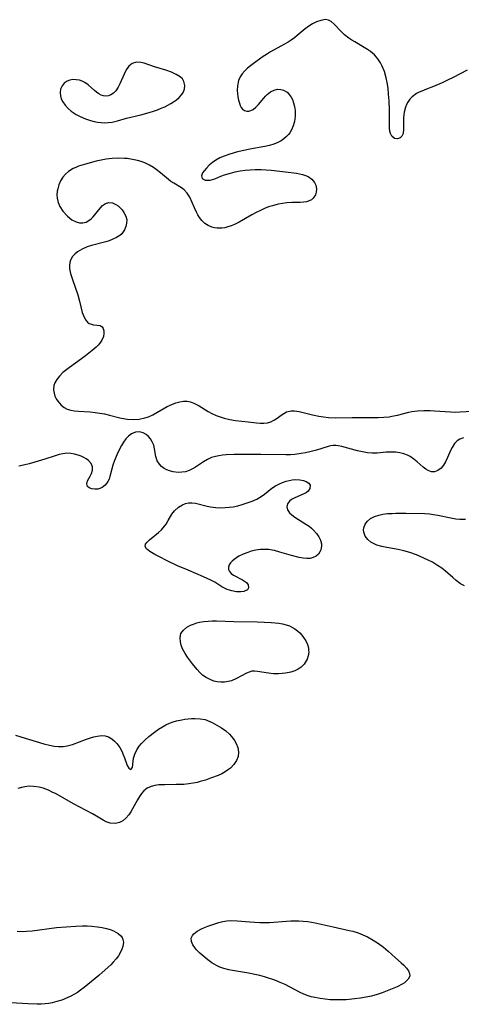
# Model space of a CAD drawing. Units: inches. Extents: x 2107500 to 2113018, y 218303 to 223719.
# Drawn here: x 2108937 to 2109001, y 223078 to 223222 of the extents above; entities that cross this region are included whole.
import ezdxf

# ---------------------------------------------------------------- set-up
doc = ezdxf.new("R2010")
doc.units = ezdxf.units.IN
doc.header["$MEASUREMENT"] = 0
doc.layers.add('c_21_T13S_R20E', color=194, linetype='Continuous')

msp = doc.modelspace()

# ---------------------------------------------------------------- linework, layer by layer
at = {"layer": 'c_21_T13S_R20E'}
for points in [[(2109002.21, 223215.07, 814), (2109000.17, 223213.97, 814), (2108999.26, 223213.52, 814), (2108998.55, 223213.19, 814), (2108997.28, 223212.66, 814), (2108996.28, 223212.28, 814), (2108995.58, 223211.99, 814), (2108995.19, 223211.81, 814), (2108994.82, 223211.61, 814), (2108994.17, 223211.15, 814), (2108993.81, 223210.79, 814), (2108993.52, 223210.38, 814), (2108993.33, 223210.02, 814), (2108993.17, 223209.64, 814), (2108992.99, 223208.9, 814), (2108992.9, 223208.14, 814), (2108992.92, 223206.43, 814), (2108992.83, 223205.79, 814), (2108992.64, 223205.38, 814), (2108992.42, 223205.15, 814), (2108992.04, 223204.97, 814), (2108991.57, 223205.04, 814), (2108991.21, 223205.36, 814), (2108991, 223205.76, 814), (2108990.91, 223206.14, 814), (2108990.85, 223206.57, 814), (2108990.83, 223207.06, 814), (2108990.83, 223209.23, 814), (2108990.79, 223210.54, 814), (2108990.72, 223211.56, 814), (2108990.63, 223212.4, 814), (2108990.5, 223213.24, 814), (2108990.35, 223213.95, 814), (2108990.1, 223214.85, 814), (2108989.78, 223215.63, 814), (2108989.54, 223216.12, 814), (2108989.25, 223216.57, 814), (2108988.96, 223216.95, 814), (2108988.63, 223217.3, 814), (2108988.06, 223217.79, 814), (2108987.62, 223218.1, 814), (2108987.16, 223218.38, 814), (2108985.77, 223219.18, 814), (2108985.32, 223219.46, 814), (2108984.89, 223219.75, 814), (2108984.28, 223220.22, 814), (2108983.75, 223220.72, 814), (2108982.77, 223221.81, 814), (2108982.33, 223222.18, 814), (2108981.9, 223222.4, 814), (2108981.5, 223222.45, 814), (2108980.79, 223222.34, 814), (2108980.18, 223222.13, 814), (2108979.59, 223221.85, 814), (2108979.04, 223221.51, 814), (2108978.49, 223221.1, 814), (2108977.33, 223220.12, 814), (2108976.92, 223219.79, 814), (2108976.46, 223219.47, 814), (2108975.99, 223219.16, 814), (2108975.48, 223218.86, 814), (2108973.45, 223217.75, 814), (2108972.97, 223217.46, 814), (2108972.2, 223216.96, 814), (2108970.87, 223215.99, 814), (2108970.48, 223215.69, 814), (2108970.07, 223215.33, 814), (2108969.68, 223214.96, 814), (2108969.3, 223214.53, 814), (2108968.98, 223214.07, 814), (2108968.72, 223213.54, 814), (2108968.57, 223212.78, 814), (2108968.56, 223212.06, 814), (2108968.6, 223211.61, 814), (2108968.66, 223211.17, 814), (2108968.75, 223210.68, 814), (2108968.87, 223210.22, 814), (2108968.99, 223209.9, 814), (2108969.15, 223209.6, 814), (2108969.35, 223209.36, 814), (2108969.63, 223209.15, 814), (2108969.95, 223209.05, 814), (2108970.25, 223209.04, 814), (2108970.56, 223209.13, 814), (2108970.89, 223209.31, 814), (2108971.28, 223209.63, 814), (2108971.65, 223210.02, 814), (2108972.43, 223210.94, 814), (2108972.68, 223211.23, 814), (2108972.94, 223211.49, 814), (2108973.42, 223211.87, 814), (2108973.94, 223212.14, 814), (2108974.47, 223212.25, 814), (2108974.92, 223212.24, 814), (2108975.35, 223212.13, 814), (2108975.85, 223211.84, 814), (2108976.18, 223211.5, 814), (2108976.46, 223211.08, 814), (2108976.63, 223210.74, 814), (2108976.8, 223210.27, 814), (2108976.94, 223209.72, 814), (2108977.02, 223209.15, 814), (2108977.04, 223208.73, 814), (2108977.02, 223208.3, 814), (2108976.92, 223207.54, 814), (2108976.75, 223206.92, 814), (2108976.5, 223206.32, 814), (2108976.24, 223205.88, 814), (2108976.04, 223205.61, 814), (2108975.77, 223205.32, 814), (2108975.4, 223205, 814), (2108974.99, 223204.72, 814), (2108974.49, 223204.45, 814), (2108973.91, 223204.2, 814), (2108973.3, 223204.01, 814), (2108972.61, 223203.85, 814), (2108970.42, 223203.48, 814), (2108969.75, 223203.35, 814), (2108968.61, 223203.09, 814), (2108967.45, 223202.76, 814), (2108966.63, 223202.47, 814), (2108966.01, 223202.2, 814), (2108965.43, 223201.89, 814), (2108964.92, 223201.54, 814), (2108964.45, 223201.13, 814), (2108964.05, 223200.71, 814), (2108963.72, 223200.31, 814), (2108963.49, 223199.99, 814), (2108963.3, 223199.58, 814), (2108963.41, 223199.17, 814), (2108963.86, 223198.96, 814), (2108964.24, 223198.92, 814), (2108964.58, 223198.94, 814), (2108964.94, 223199.02, 814), (2108965.28, 223199.14, 814), (2108966.14, 223199.51, 814), (2108966.69, 223199.72, 814), (2108967.57, 223199.98, 814), (2108968.26, 223200.15, 814), (2108968.98, 223200.29, 814), (2108969.73, 223200.4, 814), (2108970.45, 223200.47, 814), (2108971.16, 223200.5, 814), (2108972.08, 223200.5, 814), (2108972.79, 223200.46, 814), (2108973.5, 223200.4, 814), (2108975.62, 223200.18, 814), (2108977.23, 223199.96, 814), (2108977.68, 223199.88, 814), (2108978.11, 223199.78, 814), (2108978.55, 223199.64, 814), (2108978.95, 223199.47, 814), (2108979.48, 223199.09, 814), (2108979.88, 223198.6, 814), (2108980.05, 223198.21, 814), (2108980.14, 223197.69, 814), (2108980.11, 223197.18, 814), (2108980, 223196.8, 814), (2108979.68, 223196.31, 814), (2108979.41, 223196.08, 814), (2108979.08, 223195.9, 814), (2108978.69, 223195.78, 814), (2108978.27, 223195.72, 814), (2108977.75, 223195.69, 814), (2108976.56, 223195.67, 814), (2108975.81, 223195.61, 814), (2108975.19, 223195.53, 814), (2108974.56, 223195.42, 814), (2108973.73, 223195.2, 814), (2108973.15, 223195.01, 814), (2108972.55, 223194.77, 814), (2108971.97, 223194.51, 814), (2108971.32, 223194.18, 814), (2108970.69, 223193.84, 814), (2108968.83, 223192.77, 814), (2108968.17, 223192.45, 814), (2108967.69, 223192.25, 814), (2108967.2, 223192.09, 814), (2108966.75, 223191.98, 814), (2108966.31, 223191.92, 814), (2108965.63, 223191.91, 814), (2108965.22, 223191.96, 814), (2108964.82, 223192.05, 814), (2108964.28, 223192.28, 814), (2108963.8, 223192.61, 814), (2108963.38, 223193.01, 814), (2108963.03, 223193.49, 814), (2108962.81, 223193.85, 814), (2108962.61, 223194.23, 814), (2108962.3, 223194.88, 814), (2108961.6, 223196.45, 814), (2108961.23, 223197.05, 814), (2108960.78, 223197.54, 814), (2108960.4, 223197.83, 814), (2108959.25, 223198.49, 814), (2108958.84, 223198.76, 814), (2108958.47, 223199.03, 814), (2108957.31, 223200.01, 814), (2108956.7, 223200.49, 814), (2108956.31, 223200.77, 814), (2108955.69, 223201.15, 814), (2108955.02, 223201.48, 814), (2108954.47, 223201.68, 814), (2108953.96, 223201.83, 814), (2108953.22, 223201.99, 814), (2108952.46, 223202.1, 814), (2108952.05, 223202.13, 814), (2108951.16, 223202.15, 814), (2108950.25, 223202.1, 814), (2108949.35, 223202, 814), (2108948.62, 223201.87, 814), (2108947.89, 223201.71, 814), (2108946.34, 223201.3, 814), (2108945.32, 223200.97, 814), (2108944.9, 223200.81, 814), (2108944.51, 223200.63, 814), (2108943.87, 223200.23, 814), (2108943.43, 223199.83, 814), (2108943.04, 223199.37, 814), (2108942.7, 223198.82, 814), (2108942.45, 223198.27, 814), (2108942.27, 223197.69, 814), (2108942.2, 223197.32, 814), (2108942.15, 223196.81, 814), (2108942.19, 223196.3, 814), (2108942.34, 223195.68, 814), (2108942.6, 223195.09, 814), (2108943.02, 223194.42, 814), (2108943.69, 223193.68, 814), (2108944.36, 223193.14, 814), (2108944.96, 223192.83, 814), (2108945.46, 223192.68, 814), (2108945.96, 223192.67, 814), (2108946.42, 223192.79, 814), (2108946.85, 223193.03, 814), (2108947.16, 223193.29, 814), (2108947.45, 223193.59, 814), (2108948.53, 223194.91, 814), (2108948.85, 223195.23, 814), (2108949.26, 223195.53, 814), (2108949.77, 223195.68, 814), (2108950.28, 223195.63, 814), (2108950.77, 223195.39, 814), (2108951.1, 223195.16, 814), (2108951.41, 223194.88, 814), (2108951.7, 223194.57, 814), (2108951.96, 223194.22, 814), (2108952.25, 223193.68, 814), (2108952.37, 223193.13, 814), (2108952.36, 223192.62, 814), (2108952.26, 223192.13, 814), (2108952.07, 223191.67, 814), (2108951.67, 223191.1, 814), (2108951.35, 223190.81, 814), (2108950.87, 223190.52, 814), (2108950.35, 223190.28, 814), (2108949.78, 223190.07, 814), (2108949.3, 223189.92, 814), (2108947.21, 223189.35, 814), (2108946.59, 223189.15, 814), (2108945.87, 223188.85, 814), (2108945.5, 223188.66, 814), (2108945.17, 223188.44, 814), (2108944.77, 223188.12, 814), (2108944.44, 223187.75, 814), (2108944.15, 223187.24, 814), (2108944.03, 223186.87, 814), (2108943.98, 223186.45, 814), (2108944, 223186.07, 814), (2108944.05, 223185.69, 814), (2108944.15, 223185.26, 814), (2108944.42, 223184.4, 814), (2108945.2, 223182.15, 814), (2108945.48, 223181.21, 814), (2108945.87, 223179.56, 814), (2108945.98, 223179.2, 814), (2108946.12, 223178.87, 814), (2108946.39, 223178.42, 814), (2108946.63, 223178.16, 814), (2108946.89, 223177.96, 814), (2108947.2, 223177.82, 814), (2108947.5, 223177.75, 814), (2108948.07, 223177.72, 814), (2108948.47, 223177.65, 814), (2108948.76, 223177.47, 814), (2108948.94, 223177.21, 814), (2108949.03, 223176.89, 814), (2108949.03, 223176.49, 814), (2108948.95, 223176.06, 814), (2108948.73, 223175.52, 814), (2108948.43, 223175.06, 814), (2108948.18, 223174.76, 814), (2108947.89, 223174.47, 814), (2108947.31, 223173.98, 814), (2108946.32, 223173.2, 814), (2108945.74, 223172.77, 814), (2108943.98, 223171.51, 814), (2108943.61, 223171.22, 814), (2108943.04, 223170.74, 814), (2108942.54, 223170.24, 814), (2108942.14, 223169.74, 814), (2108941.84, 223169.23, 814), (2108941.71, 223168.84, 814), (2108941.66, 223168.23, 814), (2108941.73, 223167.76, 814), (2108941.87, 223167.29, 814), (2108942.05, 223166.92, 814), (2108942.27, 223166.56, 814), (2108942.51, 223166.26, 814), (2108942.78, 223165.98, 814), (2108943.2, 223165.66, 814), (2108943.66, 223165.41, 814), (2108944.18, 223165.26, 814), (2108944.74, 223165.16, 814), (2108945.33, 223165.1, 814), (2108947, 223164.98, 814), (2108947.73, 223164.91, 814), (2108948.46, 223164.81, 814), (2108949.1, 223164.69, 814), (2108949.84, 223164.52, 814), (2108951.36, 223164.14, 814), (2108952.15, 223163.98, 814), (2108952.5, 223163.93, 814), (2108953.36, 223163.89, 814), (2108954.22, 223163.95, 814), (2108955.05, 223164.13, 814), (2108955.55, 223164.29, 814), (2108956.18, 223164.57, 814), (2108956.8, 223164.89, 814), (2108958.31, 223165.76, 814), (2108958.97, 223166.09, 814), (2108959.57, 223166.32, 814), (2108960.17, 223166.49, 814), (2108960.7, 223166.57, 814), (2108961.21, 223166.57, 814), (2108961.72, 223166.47, 814), (2108962.21, 223166.28, 814), (2108962.6, 223166.09, 814), (2108963, 223165.86, 814), (2108964.29, 223165.07, 814), (2108964.85, 223164.76, 814), (2108965.47, 223164.48, 814), (2108966.04, 223164.26, 814), (2108966.62, 223164.08, 814), (2108967.48, 223163.88, 814), (2108968.32, 223163.75, 814), (2108970.17, 223163.55, 814), (2108971.39, 223163.39, 814), (2108971.93, 223163.35, 814), (2108972.45, 223163.34, 814), (2108972.99, 223163.41, 814), (2108973.49, 223163.56, 814), (2108974.01, 223163.82, 814), (2108974.4, 223164.09, 814), (2108974.99, 223164.53, 814), (2108975.37, 223164.78, 814), (2108975.78, 223164.98, 814), (2108976.46, 223165.14, 814), (2108976.94, 223165.14, 814), (2108977.63, 223165.03, 814), (2108979.58, 223164.57, 814), (2108980.49, 223164.39, 814), (2108981.21, 223164.28, 814), (2108981.94, 223164.19, 814), (2108982.92, 223164.13, 814), (2108985.4, 223164.16, 814), (2108988.33, 223164.15, 814), (2108989.18, 223164.17, 814), (2108990, 223164.21, 814), (2108990.81, 223164.29, 814), (2108991.2, 223164.35, 814), (2108992.01, 223164.53, 814), (2108993.67, 223164.94, 814), (2108994.13, 223165.04, 814), (2108994.97, 223165.15, 814), (2108995.88, 223165.21, 814), (2108996.79, 223165.2, 814), (2108997.44, 223165.16, 814), (2108999.79, 223164.99, 814), (2109000.46, 223164.97, 814), (2109001.13, 223164.98, 814), (2109002.99, 223165.08, 814)], [(2108996.16, 223156.6, 814), (2108995.78, 223156.9, 814), (2108994.92, 223157.69, 814), (2108994.43, 223158.09, 814), (2108993.89, 223158.44, 814), (2108993.48, 223158.65, 814), (2108992.94, 223158.84, 814), (2108992.38, 223158.98, 814), (2108991.8, 223159.07, 814), (2108991.49, 223159.1, 814), (2108990.97, 223159.11, 814), (2108990.34, 223159.08, 814), (2108989.02, 223158.96, 814), (2108988.33, 223158.94, 814), (2108987.63, 223158.99, 814), (2108986.92, 223159.12, 814), (2108986.18, 223159.29, 814), (2108983.86, 223159.91, 814), (2108983.33, 223160.01, 814), (2108982.97, 223160.06, 814), (2108982.62, 223160.06, 814), (2108982.24, 223160.02, 814), (2108981.86, 223159.93, 814), (2108980.16, 223159.39, 814), (2108979.2, 223159.13, 814), (2108978.57, 223159, 814), (2108977.93, 223158.88, 814), (2108976.99, 223158.76, 814), (2108976.37, 223158.71, 814), (2108975.69, 223158.69, 814), (2108972.02, 223158.76, 814), (2108968.13, 223158.76, 814), (2108966.93, 223158.7, 814), (2108966.38, 223158.65, 814), (2108965.87, 223158.58, 814), (2108965.38, 223158.48, 814), (2108964.8, 223158.31, 814), (2108964.2, 223158.04, 814), (2108963.63, 223157.7, 814), (2108962.46, 223156.9, 814), (2108962.01, 223156.63, 814), (2108961.51, 223156.39, 814), (2108960.97, 223156.23, 814), (2108960.45, 223156.15, 814), (2108959.92, 223156.13, 814), (2108959.19, 223156.21, 814), (2108958.66, 223156.34, 814), (2108958.25, 223156.5, 814), (2108957.86, 223156.7, 814), (2108957.47, 223156.98, 814), (2108957.15, 223157.32, 814), (2108956.85, 223157.81, 814), (2108956.64, 223158.48, 814), (2108956.44, 223159.59, 814), (2108956.32, 223160.1, 814), (2108956.12, 223160.59, 814), (2108955.85, 223161.03, 814), (2108955.56, 223161.4, 814), (2108955.22, 223161.7, 814), (2108954.8, 223161.93, 814), (2108954.21, 223162.07, 814), (2108953.64, 223162.03, 814), (2108953.06, 223161.8, 814), (2108952.62, 223161.45, 814), (2108952.25, 223161.04, 814), (2108951.91, 223160.55, 814), (2108951.62, 223160.05, 814), (2108951.29, 223159.44, 814), (2108950.98, 223158.81, 814), (2108950.58, 223157.87, 814), (2108950.34, 223157.19, 814), (2108949.91, 223155.53, 814), (2108949.78, 223155.15, 814), (2108949.62, 223154.81, 814), (2108949.43, 223154.52, 814), (2108949.21, 223154.26, 814), (2108948.77, 223153.92, 814), (2108948.45, 223153.77, 814), (2108948.12, 223153.69, 814), (2108947.72, 223153.65, 814), (2108947.29, 223153.71, 814), (2108946.86, 223153.88, 814), (2108946.64, 223154.08, 814), (2108946.53, 223154.45, 814), (2108946.64, 223154.88, 814), (2108947.03, 223155.57, 814), (2108947.22, 223155.96, 814), (2108947.37, 223156.46, 814), (2108947.37, 223156.96, 814), (2108947.16, 223157.44, 814), (2108946.77, 223157.87, 814), (2108946.46, 223158.1, 814), (2108946.1, 223158.3, 814), (2108945.69, 223158.5, 814), (2108945.26, 223158.66, 814), (2108944.73, 223158.81, 814), (2108944.17, 223158.91, 814), (2108943.61, 223158.93, 814), (2108943.04, 223158.86, 814), (2108942.46, 223158.73, 814), (2108941.88, 223158.56, 814), (2108940.38, 223158.06, 814), (2108938.94, 223157.61, 814), (2108938.08, 223157.37, 814), (2108937.28, 223157.17, 814), (2108936.6, 223157.03, 814)], [(2109001.7, 223161.18, 814), (2109001.17, 223161.02, 814), (2109000.75, 223160.74, 814), (2109000.38, 223160.36, 814), (2109000.01, 223159.79, 814), (2108999.84, 223159.44, 814), (2108999.35, 223158.3, 814), (2108999.06, 223157.68, 814), (2108998.75, 223157.17, 814), (2108998.4, 223156.75, 814), (2108997.93, 223156.39, 814), (2108997.42, 223156.22, 814), (2108997, 223156.23, 814), (2108996.49, 223156.4, 814), (2108996.16, 223156.6, 814)], [(2109001.82, 223139.52, 814), (2109001.25, 223139.83, 814), (2109000.61, 223140.28, 814), (2109000.11, 223140.71, 814), (2108999.06, 223141.65, 814), (2108998.5, 223142.09, 814), (2108997.89, 223142.51, 814), (2108997.13, 223142.96, 814), (2108996.51, 223143.29, 814), (2108995.34, 223143.83, 814), (2108994.81, 223144.05, 814), (2108993.81, 223144.4, 814), (2108992.96, 223144.63, 814), (2108992.1, 223144.82, 814), (2108990.46, 223145.12, 814), (2108989.71, 223145.28, 814), (2108989.01, 223145.49, 814), (2108988.69, 223145.61, 814), (2108988.4, 223145.76, 814), (2108988.13, 223145.93, 814), (2108987.66, 223146.32, 814), (2108987.31, 223146.78, 814), (2108987.17, 223147.08, 814), (2108987.09, 223147.39, 814), (2108987.06, 223147.71, 814), (2108987.09, 223148.02, 814), (2108987.28, 223148.54, 814), (2108987.62, 223149, 814), (2108988.09, 223149.38, 814), (2108988.67, 223149.68, 814), (2108989.27, 223149.87, 814), (2108989.89, 223150, 814), (2108990.56, 223150.09, 814), (2108991.26, 223150.13, 814), (2108991.79, 223150.15, 814), (2108993.26, 223150.15, 814), (2108996, 223150.09, 814), (2108996.72, 223150.04, 814), (2108997.3, 223149.98, 814), (2108997.93, 223149.87, 814), (2108999.82, 223149.47, 814), (2109000.57, 223149.34, 814), (2109001.15, 223149.28, 814), (2109002, 223149.28, 814)], [(2108936.08, 223117.65, 814), (2108936.88, 223117.38, 814), (2108940.25, 223116.38, 814), (2108941.07, 223116.18, 814), (2108941.73, 223116.05, 814), (2108942.38, 223115.98, 814), (2108943.09, 223115.99, 814), (2108943.67, 223116.08, 814), (2108944.43, 223116.29, 814), (2108946.49, 223117.05, 814), (2108947.07, 223117.24, 814), (2108947.56, 223117.38, 814), (2108948.04, 223117.49, 814), (2108948.71, 223117.57, 814), (2108949.23, 223117.53, 814), (2108949.7, 223117.38, 814), (2108950.19, 223117.1, 814), (2108950.58, 223116.78, 814), (2108950.93, 223116.4, 814), (2108951.35, 223115.81, 814), (2108951.69, 223115.18, 814), (2108951.81, 223114.91, 814), (2108952.04, 223114.31, 814), (2108952.45, 223113.17, 814), (2108952.67, 223112.78, 814), (2108952.97, 223112.62, 814), (2108953.2, 223112.88, 814), (2108953.3, 223113.82, 814), (2108953.39, 223114.29, 814), (2108953.57, 223114.87, 814), (2108953.87, 223115.49, 814), (2108954.22, 223116.02, 814), (2108954.54, 223116.4, 814), (2108955.03, 223116.92, 814), (2108955.59, 223117.42, 814), (2108956.45, 223118.1, 814), (2108957.01, 223118.5, 814), (2108957.59, 223118.86, 814), (2108958.11, 223119.14, 814), (2108958.64, 223119.38, 814), (2108959.15, 223119.57, 814), (2108959.66, 223119.73, 814), (2108960.42, 223119.9, 814), (2108960.9, 223119.98, 814), (2108961.37, 223120.03, 814), (2108961.86, 223120.07, 814), (2108962.35, 223120.08, 814), (2108963.12, 223120.04, 814), (2108963.85, 223119.92, 814), (2108964.2, 223119.81, 814), (2108964.89, 223119.5, 814), (2108965.55, 223119.12, 814), (2108966.24, 223118.71, 814), (2108966.9, 223118.25, 814), (2108967.41, 223117.8, 814), (2108967.92, 223117.22, 814), (2108968.17, 223116.84, 814), (2108968.39, 223116.44, 814), (2108968.65, 223115.81, 814), (2108968.76, 223115.16, 814), (2108968.68, 223114.53, 814), (2108968.44, 223113.92, 814), (2108968.06, 223113.34, 814), (2108967.56, 223112.81, 814), (2108967.29, 223112.59, 814), (2108966.81, 223112.27, 814), (2108966.29, 223111.99, 814), (2108965.74, 223111.75, 814), (2108964.64, 223111.33, 814), (2108963.9, 223111.07, 814), (2108963.14, 223110.84, 814), (2108962.7, 223110.72, 814), (2108962.08, 223110.59, 814), (2108961.46, 223110.49, 814), (2108960.73, 223110.42, 814), (2108959.61, 223110.39, 814), (2108957.93, 223110.38, 814), (2108957.1, 223110.35, 814), (2108956.51, 223110.28, 814), (2108955.96, 223110.14, 814), (2108955.39, 223109.87, 814), (2108954.9, 223109.5, 814), (2108954.55, 223109.09, 814), (2108954.23, 223108.63, 814), (2108953.95, 223108.16, 814), (2108953.23, 223106.84, 814), (2108952.98, 223106.42, 814), (2108952.67, 223105.95, 814), (2108952.26, 223105.47, 814), (2108951.8, 223105.09, 814), (2108951.32, 223104.85, 814), (2108950.71, 223104.71, 814), (2108949.97, 223104.75, 814), (2108949.38, 223104.96, 814), (2108948.93, 223105.2, 814), (2108947.95, 223105.79, 814), (2108947.34, 223106.13, 814), (2108944.59, 223107.57, 814), (2108942.03, 223109.03, 814), (2108941.47, 223109.31, 814), (2108940.92, 223109.57, 814), (2108940.15, 223109.85, 814), (2108939.53, 223110.01, 814), (2108938.73, 223110.13, 814), (2108938.09, 223110.15, 814), (2108937.47, 223110.09, 814), (2108936.95, 223109.99, 814), (2108936.45, 223109.83, 814)], [(2108936.35, 223088.94, 814), (2108937.21, 223088.9, 814), (2108937.7, 223088.91, 814), (2108938.54, 223088.99, 814), (2108942.09, 223089.44, 814), (2108943.53, 223089.58, 814), (2108944.9, 223089.67, 814), (2108945.92, 223089.7, 814), (2108946.57, 223089.69, 814), (2108947.29, 223089.64, 814), (2108948.08, 223089.56, 814), (2108948.76, 223089.45, 814), (2108949.4, 223089.32, 814), (2108949.94, 223089.16, 814), (2108950.44, 223088.98, 814), (2108950.79, 223088.8, 814), (2108951.11, 223088.59, 814), (2108951.51, 223088.24, 814), (2108951.69, 223087.98, 814), (2108951.81, 223087.7, 814), (2108951.88, 223087.32, 814), (2108951.81, 223086.7, 814), (2108951.68, 223086.28, 814), (2108951.48, 223085.85, 814), (2108951.16, 223085.32, 814), (2108950.81, 223084.85, 814), (2108950.41, 223084.38, 814), (2108950.03, 223083.99, 814), (2108949.23, 223083.26, 814), (2108948.3, 223082.45, 814), (2108947.24, 223081.55, 814), (2108946.14, 223080.65, 814), (2108945.61, 223080.26, 814), (2108945.18, 223079.96, 814), (2108944.74, 223079.68, 814), (2108944.2, 223079.39, 814), (2108943.65, 223079.14, 814), (2108942.85, 223078.83, 814), (2108942.16, 223078.62, 814), (2108941.47, 223078.44, 814), (2108940.96, 223078.34, 814), (2108940.43, 223078.27, 814), (2108939.85, 223078.22, 814), (2108939.27, 223078.21, 814), (2108937.95, 223078.26, 814), (2108935.4, 223078.44, 814)]]:
    msp.add_polyline3d(points, dxfattribs=at)
for points in [[(2108957.44, 223209.47, 814), (2108957.94, 223209.69, 814), (2108958.41, 223209.93, 814), (2108958.82, 223210.16, 814), (2108959.22, 223210.4, 814), (2108959.67, 223210.73, 814), (2108960.07, 223211.07, 814), (2108960.4, 223211.43, 814), (2108960.62, 223211.77, 814), (2108960.82, 223212.28, 814), (2108960.87, 223212.79, 814), (2108960.75, 223213.39, 814), (2108960.54, 223213.76, 814), (2108960.21, 223214.08, 814), (2108959.63, 223214.44, 814), (2108958.95, 223214.75, 814), (2108958.08, 223215.06, 814), (2108956.43, 223215.53, 814), (2108954.92, 223216.07, 814), (2108954.43, 223216.19, 814), (2108953.83, 223216.21, 814), (2108953.18, 223216.02, 814), (2108952.91, 223215.85, 814), (2108952.68, 223215.63, 814), (2108952.3, 223215.1, 814), (2108951.98, 223214.46, 814), (2108951.35, 223213.03, 814), (2108951.1, 223212.55, 814), (2108950.77, 223212.04, 814), (2108950.44, 223211.68, 814), (2108950.06, 223211.42, 814), (2108949.7, 223211.29, 814), (2108949.31, 223211.26, 814), (2108948.97, 223211.3, 814), (2108948.64, 223211.41, 814), (2108948.29, 223211.59, 814), (2108947.95, 223211.82, 814), (2108947.65, 223212.07, 814), (2108946.71, 223212.89, 814), (2108946.23, 223213.24, 814), (2108945.84, 223213.43, 814), (2108945.45, 223213.57, 814), (2108944.97, 223213.66, 814), (2108944.49, 223213.67, 814), (2108944.03, 223213.59, 814), (2108943.65, 223213.44, 814), (2108943.22, 223213.15, 814), (2108942.91, 223212.77, 814), (2108942.7, 223212.29, 814), (2108942.62, 223211.8, 814), (2108942.66, 223211.29, 814), (2108942.79, 223210.84, 814), (2108943, 223210.41, 814), (2108943.35, 223209.91, 814), (2108943.79, 223209.44, 814), (2108944.24, 223209.05, 814), (2108944.96, 223208.57, 814), (2108945.46, 223208.3, 814), (2108945.98, 223208.06, 814), (2108946.33, 223207.92, 814), (2108947.09, 223207.67, 814), (2108947.59, 223207.54, 814), (2108948.09, 223207.44, 814), (2108948.62, 223207.38, 814), (2108949.14, 223207.35, 814), (2108949.68, 223207.37, 814), (2108950.22, 223207.44, 814), (2108951.02, 223207.62, 814), (2108952.34, 223208.01, 814), (2108954.42, 223208.52, 814), (2108955.65, 223208.84, 814), (2108956.29, 223209.04, 814), (2108956.87, 223209.24, 814)], [(2108975.7, 223154.83, 814), (2108976.15, 223154.95, 814), (2108976.61, 223155.03, 814), (2108977.12, 223155.07, 814), (2108977.72, 223155.05, 814), (2108978.26, 223154.95, 814), (2108978.65, 223154.82, 814), (2108979.04, 223154.54, 814), (2108979.22, 223154.25, 814), (2108979.2, 223153.78, 814), (2108978.94, 223153.39, 814), (2108978.65, 223153.16, 814), (2108978.31, 223152.97, 814), (2108976.89, 223152.37, 814), (2108976.52, 223152.16, 814), (2108976.2, 223151.92, 814), (2108975.91, 223151.54, 814), (2108975.8, 223151.11, 814), (2108975.91, 223150.66, 814), (2108976.21, 223150.22, 814), (2108976.56, 223149.89, 814), (2108976.99, 223149.57, 814), (2108978.6, 223148.57, 814), (2108979.09, 223148.23, 814), (2108979.42, 223147.96, 814), (2108979.74, 223147.66, 814), (2108980.16, 223147.18, 814), (2108980.51, 223146.68, 814), (2108980.74, 223146.18, 814), (2108980.87, 223145.68, 814), (2108980.9, 223145.3, 814), (2108980.8, 223144.8, 814), (2108980.65, 223144.47, 814), (2108980.43, 223144.17, 814), (2108980.1, 223143.88, 814), (2108979.69, 223143.66, 814), (2108979.24, 223143.53, 814), (2108978.73, 223143.51, 814), (2108978.19, 223143.56, 814), (2108977.62, 223143.67, 814), (2108976.5, 223143.95, 814), (2108974.78, 223144.46, 814), (2108974.01, 223144.67, 814), (2108973.65, 223144.75, 814), (2108973.18, 223144.83, 814), (2108972.63, 223144.86, 814), (2108971.95, 223144.82, 814), (2108971.27, 223144.72, 814), (2108970.6, 223144.57, 814), (2108970.1, 223144.42, 814), (2108969.43, 223144.16, 814), (2108968.81, 223143.85, 814), (2108968.43, 223143.63, 814), (2108968.09, 223143.39, 814), (2108967.81, 223143.13, 814), (2108967.58, 223142.87, 814), (2108967.39, 223142.57, 814), (2108967.29, 223142.27, 814), (2108967.28, 223141.91, 814), (2108967.41, 223141.59, 814), (2108967.67, 223141.32, 814), (2108968.01, 223141.09, 814), (2108969.32, 223140.41, 814), (2108969.64, 223140.21, 814), (2108969.91, 223139.99, 814), (2108970.17, 223139.65, 814), (2108970.22, 223139.2, 814), (2108970.04, 223138.93, 814), (2108969.53, 223138.7, 814), (2108969.09, 223138.63, 814), (2108968.43, 223138.64, 814), (2108967.74, 223138.76, 814), (2108967.1, 223138.97, 814), (2108966.68, 223139.17, 814), (2108966.28, 223139.39, 814), (2108965.26, 223140.03, 814), (2108964.69, 223140.34, 814), (2108963.62, 223140.83, 814), (2108961.35, 223141.79, 814), (2108959.83, 223142.45, 814), (2108958.29, 223143.17, 814), (2108957.16, 223143.74, 814), (2108956.51, 223144.09, 814), (2108955.76, 223144.54, 814), (2108955.26, 223144.95, 814), (2108955.09, 223145.29, 814), (2108955.14, 223145.61, 814), (2108955.36, 223145.93, 814), (2108955.71, 223146.25, 814), (2108957.03, 223147.32, 814), (2108957.45, 223147.72, 814), (2108957.9, 223148.24, 814), (2108958.13, 223148.56, 814), (2108958.46, 223149.08, 814), (2108959, 223149.99, 814), (2108959.37, 223150.49, 814), (2108959.95, 223151.03, 814), (2108960.52, 223151.38, 814), (2108960.96, 223151.56, 814), (2108961.42, 223151.66, 814), (2108961.92, 223151.67, 814), (2108962.42, 223151.61, 814), (2108964.15, 223151.17, 814), (2108964.66, 223151.07, 814), (2108965.4, 223150.98, 814), (2108966.08, 223150.95, 814), (2108966.78, 223150.97, 814), (2108967.36, 223151.02, 814), (2108967.96, 223151.1, 814), (2108968.64, 223151.24, 814), (2108969.3, 223151.42, 814), (2108970.17, 223151.7, 814), (2108970.72, 223151.92, 814), (2108971.42, 223152.23, 814), (2108972.06, 223152.6, 814), (2108972.54, 223152.95, 814), (2108973.62, 223153.82, 814), (2108974.14, 223154.16, 814), (2108974.72, 223154.46, 814), (2108975.2, 223154.66, 814)], [(2108971.51, 223126.98, 814), (2108971.1, 223127.01, 814), (2108970.7, 223126.99, 814), (2108970.3, 223126.89, 814), (2108969.9, 223126.72, 814), (2108968.43, 223125.92, 814), (2108967.73, 223125.62, 814), (2108967, 223125.43, 814), (2108966.71, 223125.39, 814), (2108966.17, 223125.39, 814), (2108965.64, 223125.44, 814), (2108965.11, 223125.57, 814), (2108964.58, 223125.77, 814), (2108964.02, 223126.07, 814), (2108963.49, 223126.45, 814), (2108963.08, 223126.84, 814), (2108962.69, 223127.27, 814), (2108962.02, 223128.08, 814), (2108961.29, 223129.06, 814), (2108960.93, 223129.61, 814), (2108960.56, 223130.3, 814), (2108960.37, 223130.81, 814), (2108960.24, 223131.32, 814), (2108960.19, 223131.89, 814), (2108960.23, 223132.22, 814), (2108960.32, 223132.53, 814), (2108960.67, 223133.04, 814), (2108961.19, 223133.46, 814), (2108961.69, 223133.73, 814), (2108962.16, 223133.92, 814), (2108962.66, 223134.08, 814), (2108963.03, 223134.17, 814), (2108963.65, 223134.28, 814), (2108964.3, 223134.35, 814), (2108964.9, 223134.38, 814), (2108965.52, 223134.38, 814), (2108968.06, 223134.3, 814), (2108971.48, 223134.25, 814), (2108973.54, 223134.16, 814), (2108974.1, 223134.11, 814), (2108974.65, 223134.04, 814), (2108975.17, 223133.95, 814), (2108975.71, 223133.82, 814), (2108976.22, 223133.63, 814), (2108976.97, 223133.22, 814), (2108977.36, 223132.94, 814), (2108977.71, 223132.62, 814), (2108978.01, 223132.29, 814), (2108978.28, 223131.94, 814), (2108978.59, 223131.44, 814), (2108978.83, 223130.91, 814), (2108978.97, 223130.42, 814), (2108979.01, 223130.11, 814), (2108979.02, 223129.79, 814), (2108978.95, 223129.26, 814), (2108978.79, 223128.75, 814), (2108978.37, 223128.06, 814), (2108977.91, 223127.61, 814), (2108977.48, 223127.32, 814), (2108976.99, 223127.08, 814), (2108976.4, 223126.88, 814), (2108975.63, 223126.72, 814), (2108975.11, 223126.66, 814), (2108974.59, 223126.63, 814), (2108973.85, 223126.64, 814), (2108973.15, 223126.71, 814)], [(2108965.5, 223083.91, 814), (2108964.85, 223084.28, 814), (2108964.25, 223084.71, 814), (2108963.66, 223085.2, 814), (2108963.1, 223085.7, 814), (2108962.6, 223086.21, 814), (2108962.3, 223086.58, 814), (2108962.06, 223086.94, 814), (2108961.86, 223087.42, 814), (2108961.83, 223087.88, 814), (2108962.01, 223088.3, 814), (2108962.2, 223088.53, 814), (2108962.68, 223088.91, 814), (2108963.31, 223089.26, 814), (2108963.76, 223089.46, 814), (2108964.23, 223089.65, 814), (2108965.26, 223090.01, 814), (2108965.84, 223090.18, 814), (2108966.44, 223090.32, 814), (2108967.04, 223090.43, 814), (2108967.51, 223090.47, 814), (2108968.54, 223090.46, 814), (2108970.42, 223090.27, 814), (2108971.12, 223090.22, 814), (2108971.86, 223090.19, 814), (2108972.58, 223090.19, 814), (2108973.3, 223090.21, 814), (2108975.75, 223090.4, 814), (2108976.42, 223090.43, 814), (2108977.55, 223090.43, 814), (2108978.22, 223090.39, 814), (2108978.9, 223090.33, 814), (2108979.97, 223090.15, 814), (2108982.58, 223089.56, 814), (2108984.95, 223089.04, 814), (2108985.47, 223088.91, 814), (2108986.24, 223088.66, 814), (2108986.95, 223088.39, 814), (2108987.64, 223088.08, 814), (2108988.47, 223087.63, 814), (2108989.23, 223087.12, 814), (2108989.95, 223086.57, 814), (2108990.64, 223085.99, 814), (2108991.73, 223085.04, 814), (2108992.57, 223084.28, 814), (2108992.93, 223083.94, 814), (2108993.32, 223083.52, 814), (2108993.62, 223083.12, 814), (2108993.79, 223082.73, 814), (2108993.81, 223082.34, 814), (2108993.59, 223081.88, 814), (2108993.05, 223081.38, 814), (2108992.72, 223081.17, 814), (2108991.95, 223080.77, 814), (2108991.02, 223080.36, 814), (2108989.78, 223079.89, 814), (2108989.02, 223079.65, 814), (2108988.2, 223079.42, 814), (2108987.41, 223079.24, 814), (2108986.6, 223079.1, 814), (2108985.79, 223079, 814), (2108984.51, 223078.89, 814), (2108983.71, 223078.87, 814), (2108982.92, 223078.86, 814), (2108982.18, 223078.89, 814), (2108981.43, 223078.95, 814), (2108980.7, 223079.04, 814), (2108979.67, 223079.24, 814), (2108979.38, 223079.32, 814), (2108978.78, 223079.51, 814), (2108978.2, 223079.73, 814), (2108977.77, 223079.94, 814), (2108976.22, 223080.77, 814), (2108975.58, 223081.1, 814), (2108974.82, 223081.43, 814), (2108974.05, 223081.73, 814), (2108972.55, 223082.22, 814), (2108971.84, 223082.42, 814), (2108971.12, 223082.6, 814), (2108970.22, 223082.79, 814), (2108967.85, 223083.15, 814), (2108967.33, 223083.25, 814), (2108966.57, 223083.47, 814), (2108966.02, 223083.67, 814)]]:
    msp.add_polyline3d(points, close=True, dxfattribs=at)

doc.saveas('drawing.dxf')
